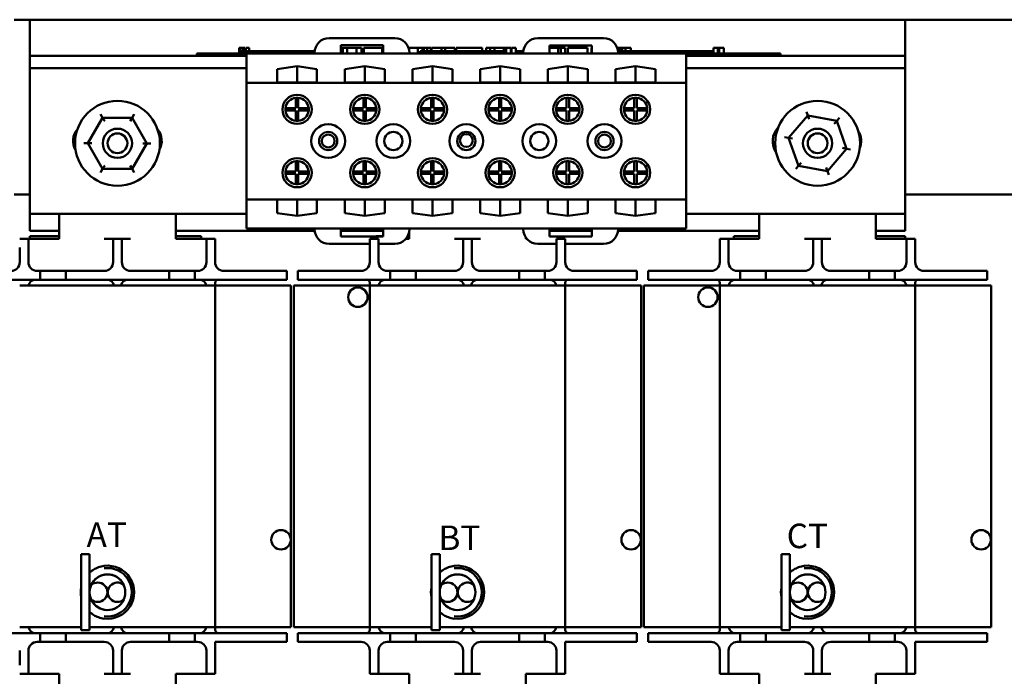
# Model space of a CAD drawing. Units: inches. Extents: x 1 to 43, y 0.5 to 33.5.
# Drawn here: x 9.7 to 21, y 10.5 to 18 of the extents above; entities that cross this region are included whole.
import ezdxf

# ---------------------------------------------------------------- set-up
doc = ezdxf.new("R2010")
doc.units = ezdxf.units.IN
doc.header["$LTSCALE"] = 2
doc.header["$MEASUREMENT"] = 0
doc.layers.add('Symbol (ANSI)', color=7, linetype='Continuous', lineweight=25)
doc.layers.add('Visible (ANSI)', color=7, linetype='Continuous', lineweight=50)
doc.styles.add('Note Text (ANSI)', font='tahoma.ttf')

msp = doc.modelspace()

# ---------------------------------------------------------------- linework, layer by layer
at = {"layer": 'Visible (ANSI)'}
for p, q in [((9.677, 17.991), (9.857, 17.991)), ((9.857, 17.578), (9.857, 17.991)), ((9.857, 17.991), (10.217, 17.991)), ((10.217, 17.991), (19.497, 17.991)), ((19.857, 17.991), (19.497, 17.991)), ((19.857, 17.991), (19.857, 17.578)), ((19.857, 17.991), (20.037, 17.991)), ((20.037, 17.991), (23.83, 17.991)), ((14.026, 17.78), (13.276, 17.78)), ((16.411, 17.78), (15.661, 17.78)), ((12.246, 17.671), (12.246, 17.604)), ((12.246, 17.671), (12.256, 17.671)), ((12.256, 17.671), (12.256, 17.604)), ((12.256, 17.671), (12.264, 17.671)), ((12.264, 17.671), (12.264, 17.604)), ((12.264, 17.671), (12.294, 17.671)), ((12.294, 17.671), (12.294, 17.631)), ((12.294, 17.671), (12.301, 17.671)), ((12.301, 17.671), (12.313, 17.671)), ((12.301, 17.671), (12.301, 17.631)), ((12.313, 17.671), (12.313, 17.631)), ((12.324, 17.671), (12.363, 17.671)), ((12.324, 17.671), (12.324, 17.631)), ((12.363, 17.671), (12.363, 17.631)), ((13.409, 17.605), (13.409, 17.698)), ((13.409, 17.698), (13.893, 17.698)), ((13.409, 17.671), (13.421, 17.671)), ((13.421, 17.671), (13.421, 17.605)), ((13.421, 17.671), (13.433, 17.671)), ((13.433, 17.671), (13.483, 17.671)), ((13.433, 17.605), (13.433, 17.671)), ((13.483, 17.671), (13.589, 17.671)), ((13.483, 17.605), (13.483, 17.671)), ((13.589, 17.671), (13.646, 17.671)), ((13.589, 17.605), (13.589, 17.671)), ((13.646, 17.605), (13.646, 17.671)), ((13.673, 17.671), (13.881, 17.671)), ((13.673, 17.605), (13.673, 17.671)), ((13.881, 17.605), (13.881, 17.671)), ((13.893, 17.698), (13.893, 17.605)), ((14.186, 17.66), (14.186, 17.671)), ((14.186, 17.671), (14.228, 17.671)), ((14.228, 17.671), (14.289, 17.671)), ((14.289, 17.671), (14.312, 17.671)), ((14.289, 17.671), (14.289, 17.604)), ((14.312, 17.671), (14.335, 17.671)), ((14.335, 17.671), (14.343, 17.671)), ((14.343, 17.671), (14.343, 17.631)), ((14.343, 17.671), (14.357, 17.671)), ((14.357, 17.671), (14.397, 17.671)), ((14.357, 17.671), (14.357, 17.631)), ((14.397, 17.671), (14.397, 17.631)), ((14.397, 17.671), (14.439, 17.671)), ((14.439, 17.631), (14.439, 17.671)), ((14.446, 17.671), (14.558, 17.671)), ((14.446, 17.631), (14.446, 17.671)), ((14.558, 17.671), (14.602, 17.671)), ((14.558, 17.631), (14.558, 17.671)), ((14.602, 17.671), (14.714, 17.671)), ((14.602, 17.631), (14.602, 17.671)), ((14.714, 17.631), (14.714, 17.671)), ((14.729, 17.631), (14.729, 17.671)), ((14.729, 17.671), (14.769, 17.671)), ((14.769, 17.671), (14.876, 17.671)), ((14.876, 17.671), (14.984, 17.671)), ((14.984, 17.671), (15.024, 17.671)), ((15.024, 17.631), (15.024, 17.671)), ((15.072, 17.631), (15.072, 17.671)), ((15.072, 17.671), (15.117, 17.671)), ((15.117, 17.631), (15.117, 17.671)), ((15.117, 17.671), (15.167, 17.671)), ((15.167, 17.631), (15.167, 17.671)), ((15.167, 17.671), (15.273, 17.671)), ((15.273, 17.631), (15.273, 17.671)), ((15.273, 17.671), (15.298, 17.671)), ((15.298, 17.671), (15.321, 17.671)), ((15.298, 17.671), (15.298, 17.604)), ((15.321, 17.671), (15.344, 17.671)), ((15.344, 17.671), (15.352, 17.671)), ((15.352, 17.671), (15.352, 17.604)), ((15.36, 17.671), (15.41, 17.671)), ((15.36, 17.671), (15.36, 17.604)), ((15.41, 17.671), (15.41, 17.604)), ((15.5, 17.657), (15.5, 17.671)), ((15.5, 17.671), (15.504, 17.671)), ((15.794, 17.604), (15.794, 17.697)), ((15.794, 17.697), (16.278, 17.697)), ((15.794, 17.671), (15.894, 17.671)), ((15.894, 17.604), (15.894, 17.671)), ((15.894, 17.671), (15.925, 17.671)), ((15.925, 17.604), (15.925, 17.671)), ((15.925, 17.671), (15.971, 17.671)), ((15.971, 17.604), (15.971, 17.671)), ((16.003, 17.671), (16.099, 17.671)), ((16.003, 17.604), (16.003, 17.671)), ((16.099, 17.671), (16.194, 17.671)), ((16.194, 17.671), (16.229, 17.671)), ((16.229, 17.604), (16.229, 17.671)), ((16.273, 17.604), (16.273, 17.671)), ((16.273, 17.671), (16.278, 17.671)), ((16.278, 17.697), (16.278, 17.604)), ((16.568, 17.671), (16.585, 17.671)), ((16.585, 17.671), (16.599, 17.671)), ((16.599, 17.671), (16.599, 17.631)), ((16.599, 17.671), (16.61, 17.671)), ((16.61, 17.671), (16.61, 17.631)), ((16.61, 17.671), (16.624, 17.671)), ((16.624, 17.671), (16.663, 17.671)), ((16.624, 17.671), (16.624, 17.631)), ((16.663, 17.671), (16.663, 17.631)), ((16.663, 17.671), (16.723, 17.671)), ((16.723, 17.631), (16.723, 17.671)), ((17.666, 17.671), (17.676, 17.671)), ((17.666, 17.671), (17.666, 17.604)), ((17.676, 17.671), (17.702, 17.671)), ((17.702, 17.671), (17.716, 17.671)), ((17.716, 17.671), (17.716, 17.604)), ((17.716, 17.671), (17.727, 17.671)), ((17.727, 17.671), (17.727, 17.604)), ((17.734, 17.671), (17.784, 17.671)), ((17.734, 17.671), (17.734, 17.604)), ((17.784, 17.671), (17.784, 17.604)), ((9.857, 17.437), (9.857, 17.578)), ((9.857, 17.578), (12.331, 17.578)), ((11.765, 17.604), (11.885, 17.604)), ((11.765, 17.578), (11.765, 17.604)), ((13.109, 17.604), (11.885, 17.604)), ((12.265, 17.604), (12.265, 17.631)), ((12.515, 17.631), (12.265, 17.631)), ((13.109, 17.604), (12.331, 17.604)), ((12.331, 17.604), (12.331, 17.271)), ((12.682, 17.631), (12.515, 17.631)), ((12.515, 17.604), (12.515, 17.631)), ((12.848, 17.631), (12.682, 17.631)), ((12.682, 17.604), (12.682, 17.631)), ((13.015, 17.631), (12.848, 17.631)), ((12.848, 17.604), (12.848, 17.631)), ((13.11, 17.631), (13.015, 17.631)), ((13.015, 17.604), (13.015, 17.631)), ((13.109, 17.613), (13.109, 17.604)), ((14.193, 17.604), (13.109, 17.604)), ((13.893, 17.605), (13.409, 17.605)), ((13.432, 17.631), (13.421, 17.631)), ((13.432, 17.605), (13.432, 17.631)), ((14.193, 17.604), (14.193, 17.613)), ((15.494, 17.604), (14.193, 17.604)), ((15.494, 17.604), (14.193, 17.604)), ((14.317, 17.604), (14.317, 17.631)), ((14.567, 17.631), (14.317, 17.631)), ((14.733, 17.631), (14.567, 17.631)), ((14.567, 17.604), (14.567, 17.631)), ((14.9, 17.631), (14.733, 17.631)), ((14.733, 17.604), (14.733, 17.631)), ((15.067, 17.631), (14.9, 17.631)), ((14.9, 17.604), (14.9, 17.631)), ((15.232, 17.631), (15.067, 17.631)), ((15.067, 17.604), (15.067, 17.631)), ((15.298, 17.631), (15.232, 17.631)), ((15.232, 17.604), (15.232, 17.631)), ((15.36, 17.631), (15.352, 17.631)), ((15.483, 17.631), (15.41, 17.631)), ((15.483, 17.604), (15.483, 17.631)), ((15.494, 17.613), (15.494, 17.604)), ((15.794, 17.604), (15.494, 17.604)), ((16.278, 17.604), (15.794, 17.604)), ((16.278, 17.604), (15.794, 17.604)), ((16.578, 17.604), (16.278, 17.604)), ((16.8, 17.631), (16.577, 17.631)), ((16.578, 17.604), (16.578, 17.613)), ((17.355, 17.604), (16.578, 17.604)), ((18.312, 17.604), (16.578, 17.604)), ((16.966, 17.631), (16.8, 17.631)), ((16.8, 17.604), (16.8, 17.631)), ((17.133, 17.631), (16.966, 17.631)), ((16.966, 17.604), (16.966, 17.631)), ((17.3, 17.631), (17.133, 17.631)), ((17.133, 17.604), (17.133, 17.631)), ((17.465, 17.631), (17.3, 17.631)), ((17.3, 17.604), (17.3, 17.631)), ((17.355, 17.271), (17.355, 17.604)), ((17.355, 17.578), (19.857, 17.578)), ((17.666, 17.631), (17.465, 17.631)), ((17.465, 17.604), (17.465, 17.631)), ((18.312, 17.604), (18.432, 17.604)), ((18.432, 17.578), (18.432, 17.604)), ((19.857, 17.578), (19.857, 17.437)), ((12.683, 17.427), (12.91, 17.46)), ((12.91, 17.273), (12.91, 17.46)), ((12.91, 17.46), (13.137, 17.427)), ((13.456, 17.427), (13.683, 17.46)), ((13.683, 17.273), (13.683, 17.46)), ((13.683, 17.46), (13.911, 17.427)), ((14.229, 17.427), (14.457, 17.46)), ((14.457, 17.273), (14.457, 17.46)), ((14.457, 17.46), (14.684, 17.427)), ((15.003, 17.427), (15.23, 17.46)), ((15.23, 17.273), (15.23, 17.46)), ((15.23, 17.46), (15.457, 17.427)), ((15.776, 17.427), (16.003, 17.46)), ((16.003, 17.273), (16.003, 17.46)), ((16.003, 17.46), (16.231, 17.427)), ((16.549, 17.427), (16.777, 17.46)), ((16.777, 17.273), (16.777, 17.46)), ((16.777, 17.46), (17.004, 17.427)), ((9.857, 15.771), (9.857, 17.437)), ((9.857, 17.437), (12.331, 17.437)), ((12.683, 17.273), (12.683, 17.427)), ((13.137, 17.427), (13.137, 17.273)), ((13.456, 17.273), (13.456, 17.427)), ((13.911, 17.427), (13.911, 17.273)), ((14.229, 17.273), (14.229, 17.427)), ((14.684, 17.427), (14.684, 17.273)), ((15.003, 17.273), (15.003, 17.427)), ((15.457, 17.427), (15.457, 17.273)), ((15.776, 17.273), (15.776, 17.427)), ((16.231, 17.427), (16.231, 17.273)), ((16.549, 17.273), (16.549, 17.427)), ((17.004, 17.427), (17.004, 17.273)), ((17.355, 17.437), (19.857, 17.437)), ((19.857, 17.437), (19.857, 15.771)), ((17.355, 17.271), (12.331, 17.271)), ((12.331, 17.271), (12.331, 15.937)), ((13.137, 17.273), (12.683, 17.273)), ((13.911, 17.273), (13.456, 17.273)), ((14.684, 17.273), (14.229, 17.273)), ((15.457, 17.273), (15.003, 17.273)), ((16.231, 17.273), (15.776, 17.273)), ((17.004, 17.273), (16.549, 17.273)), ((17.355, 15.937), (17.355, 17.271)), ((12.897, 16.979), (12.897, 17.099)), ((12.923, 17.099), (12.923, 16.979)), ((13.67, 16.979), (13.67, 17.099)), ((13.697, 17.099), (13.697, 16.979)), ((14.443, 16.979), (14.443, 17.099)), ((14.47, 17.099), (14.47, 16.979)), ((15.217, 16.979), (15.217, 17.099)), ((15.243, 17.099), (15.243, 16.979)), ((15.99, 16.979), (15.99, 17.099)), ((16.017, 17.099), (16.017, 16.979)), ((16.763, 16.979), (16.763, 17.099)), ((16.79, 17.099), (16.79, 16.979)), ((10.688, 16.87), (10.665, 16.91)), ((11.026, 16.87), (11.049, 16.91)), ((12.777, 16.979), (12.897, 16.979)), ((12.897, 16.953), (12.777, 16.953)), ((12.897, 16.833), (12.897, 16.953)), ((12.923, 16.979), (13.043, 16.979)), ((13.043, 16.953), (12.923, 16.953)), ((12.923, 16.953), (12.923, 16.833)), ((13.551, 16.979), (13.67, 16.979)), ((13.67, 16.953), (13.551, 16.953)), ((13.67, 16.833), (13.67, 16.953)), ((13.697, 16.979), (13.816, 16.979)), ((13.816, 16.953), (13.697, 16.953)), ((13.697, 16.953), (13.697, 16.833)), ((14.324, 16.979), (14.443, 16.979)), ((14.443, 16.953), (14.324, 16.953)), ((14.443, 16.833), (14.443, 16.953)), ((14.47, 16.979), (14.589, 16.979)), ((14.589, 16.953), (14.47, 16.953)), ((14.47, 16.953), (14.47, 16.833)), ((15.097, 16.979), (15.217, 16.979)), ((15.217, 16.953), (15.097, 16.953)), ((15.217, 16.833), (15.217, 16.953)), ((15.243, 16.979), (15.363, 16.979)), ((15.363, 16.953), (15.243, 16.953)), ((15.243, 16.953), (15.243, 16.833)), ((15.871, 16.979), (15.99, 16.979)), ((15.99, 16.953), (15.871, 16.953)), ((15.99, 16.833), (15.99, 16.953)), ((16.017, 16.979), (16.136, 16.979)), ((16.136, 16.953), (16.017, 16.953)), ((16.017, 16.953), (16.017, 16.833)), ((16.644, 16.979), (16.763, 16.979)), ((16.763, 16.953), (16.644, 16.953)), ((16.763, 16.833), (16.763, 16.953)), ((16.79, 16.979), (16.909, 16.979)), ((16.909, 16.953), (16.79, 16.953)), ((16.79, 16.953), (16.79, 16.833)), ((18.744, 16.896), (18.525, 16.639)), ((18.729, 16.939), (18.744, 16.896)), ((19.076, 16.834), (18.744, 16.896)), ((18.76, 16.852), (18.744, 16.896)), ((10.688, 16.87), (10.519, 16.578)), ((11.026, 16.87), (10.688, 16.87)), ((10.711, 16.83), (10.688, 16.87)), ((11.026, 16.87), (11.002, 16.83)), ((11.194, 16.577), (11.026, 16.87)), ((19.046, 16.799), (19.076, 16.834)), ((19.106, 16.869), (19.076, 16.834)), ((19.188, 16.516), (19.076, 16.834)), ((10.473, 16.578), (10.519, 16.578)), ((10.566, 16.578), (10.519, 16.578)), ((10.519, 16.578), (10.688, 16.286)), ((11.025, 16.286), (11.194, 16.577)), ((11.148, 16.577), (11.194, 16.577)), ((11.194, 16.577), (11.24, 16.577)), ((18.48, 16.648), (18.525, 16.639)), ((18.571, 16.631), (18.525, 16.639)), ((18.525, 16.639), (18.638, 16.321)), ((18.969, 16.26), (19.188, 16.516)), ((19.143, 16.525), (19.188, 16.516)), ((19.188, 16.516), (19.234, 16.508)), ((10.711, 16.326), (10.688, 16.286)), ((11.002, 16.326), (11.025, 16.286)), ((12.897, 16.255), (12.897, 16.375)), ((12.923, 16.375), (12.923, 16.255)), ((13.67, 16.255), (13.67, 16.375)), ((13.697, 16.375), (13.697, 16.255)), ((14.443, 16.255), (14.443, 16.375)), ((14.47, 16.375), (14.47, 16.255)), ((15.217, 16.255), (15.217, 16.375)), ((15.243, 16.375), (15.243, 16.255)), ((15.99, 16.255), (15.99, 16.375)), ((16.017, 16.375), (16.017, 16.255)), ((16.763, 16.255), (16.763, 16.375)), ((16.79, 16.375), (16.79, 16.255)), ((18.638, 16.321), (18.608, 16.286)), ((18.668, 16.356), (18.638, 16.321)), ((18.638, 16.321), (18.969, 16.26)), ((10.665, 16.246), (10.688, 16.286)), ((10.688, 16.286), (11.025, 16.286)), ((11.048, 16.246), (11.025, 16.286)), ((12.777, 16.255), (12.897, 16.255)), ((12.897, 16.229), (12.777, 16.229)), ((12.897, 16.109), (12.897, 16.229)), ((12.923, 16.255), (13.043, 16.255)), ((13.043, 16.229), (12.923, 16.229)), ((12.923, 16.229), (12.923, 16.109)), ((13.551, 16.255), (13.67, 16.255)), ((13.67, 16.229), (13.551, 16.229)), ((13.67, 16.109), (13.67, 16.229)), ((13.697, 16.255), (13.816, 16.255)), ((13.816, 16.229), (13.697, 16.229)), ((13.697, 16.229), (13.697, 16.109)), ((14.324, 16.255), (14.443, 16.255)), ((14.443, 16.229), (14.324, 16.229)), ((14.443, 16.109), (14.443, 16.229)), ((14.47, 16.255), (14.589, 16.255)), ((14.589, 16.229), (14.47, 16.229)), ((14.47, 16.229), (14.47, 16.109)), ((15.097, 16.255), (15.217, 16.255)), ((15.217, 16.229), (15.097, 16.229)), ((15.217, 16.109), (15.217, 16.229)), ((15.243, 16.255), (15.363, 16.255)), ((15.363, 16.229), (15.243, 16.229)), ((15.243, 16.229), (15.243, 16.109)), ((15.871, 16.255), (15.99, 16.255)), ((15.99, 16.229), (15.871, 16.229)), ((15.99, 16.109), (15.99, 16.229)), ((16.017, 16.255), (16.136, 16.255)), ((16.136, 16.229), (16.017, 16.229)), ((16.017, 16.229), (16.017, 16.109)), ((16.644, 16.255), (16.763, 16.255)), ((16.763, 16.229), (16.644, 16.229)), ((16.763, 16.109), (16.763, 16.229)), ((16.79, 16.255), (16.909, 16.255)), ((16.909, 16.229), (16.79, 16.229)), ((16.79, 16.229), (16.79, 16.109)), ((18.969, 16.26), (18.954, 16.303)), ((18.969, 16.26), (18.984, 16.216)), ((9.857, 15.991), (9.677, 15.991)), ((20.037, 15.991), (19.857, 15.991)), ((24.555, 15.991), (20.037, 15.991)), ((12.331, 15.937), (12.331, 15.604)), ((17.355, 15.937), (12.331, 15.937)), ((12.683, 15.781), (12.683, 15.934)), ((12.683, 15.934), (13.137, 15.934)), ((12.91, 15.748), (12.91, 15.934)), ((13.137, 15.934), (13.137, 15.781)), ((13.456, 15.934), (13.911, 15.934)), ((13.456, 15.781), (13.456, 15.934)), ((13.683, 15.748), (13.683, 15.934)), ((13.911, 15.934), (13.911, 15.781)), ((14.229, 15.781), (14.229, 15.934)), ((14.229, 15.934), (14.684, 15.934)), ((14.457, 15.748), (14.457, 15.934)), ((14.684, 15.934), (14.684, 15.781)), ((15.003, 15.934), (15.457, 15.934)), ((15.003, 15.781), (15.003, 15.934)), ((15.23, 15.748), (15.23, 15.934)), ((15.457, 15.934), (15.457, 15.781)), ((15.776, 15.934), (16.231, 15.934)), ((15.776, 15.781), (15.776, 15.934)), ((16.003, 15.748), (16.003, 15.934)), ((16.231, 15.934), (16.231, 15.781)), ((16.549, 15.781), (16.549, 15.934)), ((16.549, 15.934), (17.004, 15.934)), ((16.777, 15.748), (16.777, 15.934)), ((17.004, 15.934), (17.004, 15.781)), ((17.355, 15.604), (17.355, 15.937)), ((9.857, 15.578), (9.857, 15.771)), ((12.331, 15.771), (9.857, 15.771)), ((10.19, 15.486), (10.19, 15.771)), ((11.523, 15.486), (11.523, 15.771)), ((12.91, 15.748), (12.683, 15.781)), ((13.137, 15.781), (12.91, 15.748)), ((13.683, 15.748), (13.456, 15.781)), ((13.911, 15.781), (13.683, 15.748)), ((14.457, 15.748), (14.229, 15.781)), ((14.684, 15.781), (14.457, 15.748)), ((15.23, 15.748), (15.003, 15.781)), ((15.457, 15.781), (15.23, 15.748)), ((16.003, 15.748), (15.776, 15.781)), ((16.231, 15.781), (16.003, 15.748)), ((16.777, 15.748), (16.549, 15.781)), ((17.004, 15.781), (16.777, 15.748)), ((19.857, 15.771), (17.355, 15.771)), ((18.19, 15.486), (18.19, 15.771)), ((19.523, 15.486), (19.523, 15.771)), ((19.857, 15.771), (19.857, 15.578)), ((10.19, 15.578), (9.857, 15.578)), ((13.11, 15.578), (11.523, 15.578)), ((13.109, 15.604), (12.331, 15.604)), ((13.409, 15.604), (13.109, 15.604)), ((13.109, 15.604), (13.109, 15.595)), ((13.409, 15.511), (13.409, 15.604)), ((13.893, 15.604), (13.409, 15.604)), ((13.893, 15.578), (13.409, 15.578)), ((13.893, 15.604), (13.893, 15.511)), ((14.193, 15.604), (13.893, 15.604)), ((14.19, 15.486), (14.19, 15.565)), ((14.193, 15.595), (14.193, 15.604)), ((15.494, 15.604), (14.193, 15.604)), ((15.794, 15.604), (15.494, 15.604)), ((15.494, 15.604), (15.494, 15.595)), ((15.794, 15.511), (15.794, 15.604)), ((16.278, 15.604), (15.794, 15.604)), ((16.278, 15.578), (15.794, 15.578)), ((16.278, 15.604), (16.278, 15.511)), ((16.578, 15.604), (16.278, 15.604)), ((18.19, 15.578), (16.577, 15.578)), ((16.578, 15.595), (16.578, 15.604)), ((17.355, 15.604), (16.578, 15.604)), ((19.857, 15.578), (19.523, 15.578)), ((9.84, 15.486), (9.74, 15.486)), ((9.94, 15.486), (9.84, 15.486)), ((9.84, 15.486), (9.84, 15.386)), ((9.857, 15.518), (9.857, 15.486)), ((9.857, 15.518), (10.19, 15.518)), ((10.19, 15.486), (9.94, 15.486)), ((10.807, 15.486), (10.707, 15.486)), ((10.807, 15.386), (10.807, 15.486)), ((10.907, 15.486), (10.807, 15.486)), ((11.007, 15.486), (10.907, 15.486)), ((10.907, 15.486), (10.907, 15.386)), ((11.523, 15.518), (11.814, 15.518)), ((11.773, 15.486), (11.523, 15.486)), ((11.873, 15.486), (11.773, 15.486)), ((11.814, 15.518), (11.814, 15.486)), ((11.973, 15.486), (11.873, 15.486)), ((11.873, 15.386), (11.873, 15.486)), ((11.973, 15.486), (11.973, 15.386)), ((13.276, 15.428), (13.74, 15.428)), ((13.893, 15.511), (13.409, 15.511)), ((13.84, 15.486), (13.74, 15.486)), ((13.74, 15.386), (13.74, 15.486)), ((13.814, 15.518), (13.814, 15.511)), ((13.814, 15.518), (13.893, 15.518)), ((13.84, 15.486), (13.84, 15.386)), ((13.84, 15.428), (14.026, 15.428)), ((14.19, 15.486), (14.152, 15.486)), ((14.174, 15.518), (14.19, 15.518)), ((14.807, 15.486), (14.707, 15.486)), ((14.807, 15.386), (14.807, 15.486)), ((14.907, 15.486), (14.807, 15.486)), ((15.007, 15.486), (14.907, 15.486)), ((14.907, 15.486), (14.907, 15.386)), ((15.523, 15.486), (15.523, 15.5)), ((15.535, 15.486), (15.523, 15.486)), ((15.661, 15.428), (15.873, 15.428)), ((16.278, 15.511), (15.794, 15.511)), ((15.973, 15.486), (15.873, 15.486)), ((15.873, 15.386), (15.873, 15.486)), ((15.973, 15.486), (15.973, 15.386)), ((15.973, 15.428), (16.411, 15.428)), ((17.84, 15.486), (17.74, 15.486)), ((17.74, 15.386), (17.74, 15.486)), ((17.94, 15.486), (17.84, 15.486)), ((17.84, 15.486), (17.84, 15.386)), ((17.899, 15.518), (17.899, 15.486)), ((17.899, 15.518), (18.19, 15.518)), ((18.19, 15.486), (17.94, 15.486)), ((18.807, 15.486), (18.707, 15.486)), ((18.807, 15.386), (18.807, 15.486)), ((18.907, 15.486), (18.807, 15.486)), ((19.007, 15.486), (18.907, 15.486)), ((18.907, 15.486), (18.907, 15.386)), ((19.523, 15.518), (19.857, 15.518)), ((19.773, 15.486), (19.523, 15.486)), ((19.873, 15.486), (19.773, 15.486)), ((19.857, 15.518), (19.857, 15.486)), ((19.973, 15.486), (19.873, 15.486)), ((19.873, 15.386), (19.873, 15.486)), ((19.973, 15.486), (19.973, 15.386)), ((9.74, 15.219), (9.74, 15.386)), ((9.84, 15.219), (9.84, 15.386)), ((10.807, 15.219), (10.807, 15.386)), ((10.907, 15.219), (10.907, 15.386)), ((11.873, 15.219), (11.873, 15.386)), ((11.973, 15.219), (11.973, 15.386)), ((13.74, 15.219), (13.74, 15.386)), ((13.84, 15.219), (13.84, 15.386)), ((14.807, 15.219), (14.807, 15.386)), ((14.907, 15.219), (14.907, 15.386)), ((15.873, 15.219), (15.873, 15.386)), ((15.973, 15.219), (15.973, 15.386)), ((17.74, 15.219), (17.74, 15.386)), ((17.84, 15.219), (17.84, 15.386)), ((18.807, 15.219), (18.807, 15.386)), ((18.907, 15.219), (18.907, 15.386)), ((19.873, 15.219), (19.873, 15.386)), ((19.973, 15.219), (19.973, 15.386)), ((9.973, 15.119), (9.94, 15.119)), ((9.973, 15.119), (10.267, 15.119)), ((9.973, 15.019), (9.973, 15.119)), ((10.267, 15.119), (10.267, 15.019)), ((10.707, 15.119), (10.267, 15.119)), ((11.447, 15.119), (11.007, 15.119)), ((11.447, 15.119), (11.74, 15.119)), ((11.447, 15.019), (11.447, 15.119)), ((11.74, 15.119), (11.74, 15.019)), ((11.773, 15.119), (11.74, 15.119)), ((12.46, 15.119), (12.073, 15.119)), ((12.46, 15.119), (12.793, 15.119)), ((12.793, 15.119), (12.793, 15.019)), ((12.92, 15.119), (13.253, 15.119)), ((12.92, 15.119), (12.92, 15.019)), ((13.64, 15.119), (13.253, 15.119)), ((13.973, 15.119), (13.94, 15.119)), ((13.973, 15.119), (14.267, 15.119)), ((13.973, 15.019), (13.973, 15.119)), ((14.267, 15.119), (14.267, 15.019)), ((14.707, 15.119), (14.267, 15.119)), ((15.447, 15.119), (15.007, 15.119)), ((15.447, 15.119), (15.74, 15.119)), ((15.447, 15.019), (15.447, 15.119)), ((15.74, 15.119), (15.74, 15.019)), ((15.773, 15.119), (15.74, 15.119)), ((16.46, 15.119), (16.073, 15.119)), ((16.46, 15.119), (16.793, 15.119)), ((16.793, 15.119), (16.793, 15.019)), ((16.92, 15.119), (17.253, 15.119)), ((16.92, 15.119), (16.92, 15.019)), ((17.64, 15.119), (17.253, 15.119)), ((17.973, 15.119), (17.94, 15.119)), ((17.973, 15.119), (18.267, 15.119)), ((17.973, 15.019), (17.973, 15.119)), ((18.267, 15.119), (18.267, 15.019)), ((18.707, 15.119), (18.267, 15.119)), ((19.447, 15.119), (19.007, 15.119)), ((19.447, 15.119), (19.74, 15.119)), ((19.447, 15.019), (19.447, 15.119)), ((19.74, 15.119), (19.74, 15.019)), ((19.773, 15.119), (19.74, 15.119)), ((20.46, 15.119), (20.073, 15.119)), ((20.46, 15.119), (20.793, 15.119)), ((20.793, 15.119), (20.793, 15.019)), ((9.253, 15.019), (9.973, 15.019)), ((10.267, 15.019), (9.973, 15.019)), ((10.267, 15.019), (11.447, 15.019)), ((11.74, 15.019), (11.447, 15.019)), ((11.74, 15.019), (12.46, 15.019)), ((11.973, 14.952), (11.973, 14.982)), ((12.793, 15.019), (12.46, 15.019)), ((13.253, 15.019), (12.92, 15.019)), ((13.253, 15.019), (13.973, 15.019)), ((13.74, 14.982), (13.74, 14.952)), ((14.267, 15.019), (13.973, 15.019)), ((14.267, 15.019), (15.447, 15.019)), ((15.74, 15.019), (15.447, 15.019)), ((15.74, 15.019), (16.46, 15.019)), ((15.973, 14.952), (15.973, 14.982)), ((16.793, 15.019), (16.46, 15.019)), ((17.253, 15.019), (16.92, 15.019)), ((17.253, 15.019), (17.973, 15.019)), ((17.74, 14.982), (17.74, 14.952)), ((18.267, 15.019), (17.973, 15.019)), ((18.267, 15.019), (19.447, 15.019)), ((19.74, 15.019), (19.447, 15.019)), ((19.74, 15.019), (20.46, 15.019)), ((19.973, 14.952), (19.973, 14.982)), ((20.793, 15.019), (20.46, 15.019)), ((9.74, 14.952), (11.973, 14.952)), ((11.973, 14.952), (11.973, 11.046)), ((11.973, 14.952), (12.507, 14.952)), ((12.507, 14.952), (12.84, 14.952)), ((12.84, 11.046), (12.84, 14.952)), ((12.873, 14.952), (13.207, 14.952)), ((12.873, 14.952), (12.873, 11.046)), ((13.74, 14.952), (13.207, 14.952)), ((13.74, 11.046), (13.74, 14.952)), ((13.74, 14.952), (15.973, 14.952)), ((15.973, 14.952), (15.973, 11.046)), ((15.973, 14.952), (16.507, 14.952)), ((16.507, 14.952), (16.84, 14.952)), ((16.84, 11.046), (16.84, 14.952)), ((16.873, 14.952), (17.207, 14.952)), ((16.873, 14.952), (16.873, 11.046)), ((17.74, 14.952), (17.207, 14.952)), ((17.74, 11.046), (17.74, 14.952)), ((17.74, 14.952), (19.973, 14.952)), ((19.973, 14.952), (19.973, 11.046)), ((19.973, 14.952), (20.507, 14.952)), ((20.507, 14.952), (20.84, 14.952)), ((20.84, 11.046), (20.84, 14.952)), ((10.444, 11.012), (10.444, 11.88)), ((10.539, 11.88), (10.444, 11.88)), ((10.539, 11.012), (10.539, 11.88)), ((14.444, 11.012), (14.444, 11.88)), ((14.539, 11.88), (14.444, 11.88)), ((14.539, 11.012), (14.539, 11.88)), ((18.444, 11.012), (18.444, 11.88)), ((18.539, 11.88), (18.444, 11.88)), ((18.539, 11.012), (18.539, 11.88)), ((10.444, 11.046), (9.74, 11.046)), ((11.973, 11.046), (10.539, 11.046)), ((11.973, 11.046), (12.507, 11.046)), ((11.973, 11.016), (11.973, 11.046)), ((12.84, 11.046), (12.507, 11.046)), ((13.207, 11.046), (12.873, 11.046)), ((13.74, 11.046), (13.207, 11.046)), ((14.444, 11.046), (13.74, 11.046)), ((13.74, 11.046), (13.74, 11.016)), ((15.973, 11.046), (14.539, 11.046)), ((15.973, 11.046), (16.507, 11.046)), ((15.973, 11.016), (15.973, 11.046)), ((16.84, 11.046), (16.507, 11.046)), ((17.207, 11.046), (16.873, 11.046)), ((17.74, 11.046), (17.207, 11.046)), ((18.444, 11.046), (17.74, 11.046)), ((17.74, 11.046), (17.74, 11.016)), ((19.973, 11.046), (18.539, 11.046)), ((19.973, 11.046), (20.507, 11.046)), ((19.973, 11.016), (19.973, 11.046)), ((20.84, 11.046), (20.507, 11.046)), ((9.973, 10.979), (9.253, 10.979)), ((9.973, 10.979), (10.267, 10.979)), ((9.973, 10.879), (9.973, 10.979)), ((10.267, 10.979), (10.267, 10.879)), ((11.447, 10.979), (10.267, 10.979)), ((10.539, 11.012), (10.444, 11.012)), ((11.447, 10.979), (11.74, 10.979)), ((11.447, 10.879), (11.447, 10.979)), ((11.74, 10.979), (11.74, 10.879)), ((12.46, 10.979), (11.74, 10.979)), ((12.46, 10.979), (12.793, 10.979)), ((12.793, 10.979), (12.793, 10.879)), ((12.92, 10.979), (12.92, 10.879)), ((12.92, 10.979), (13.253, 10.979)), ((13.973, 10.979), (13.253, 10.979)), ((13.973, 10.979), (14.267, 10.979)), ((13.973, 10.879), (13.973, 10.979)), ((14.267, 10.979), (14.267, 10.879)), ((15.447, 10.979), (14.267, 10.979)), ((14.539, 11.012), (14.444, 11.012)), ((15.447, 10.979), (15.74, 10.979)), ((15.447, 10.879), (15.447, 10.979)), ((15.74, 10.979), (15.74, 10.879)), ((16.46, 10.979), (15.74, 10.979)), ((16.46, 10.979), (16.793, 10.979)), ((16.793, 10.979), (16.793, 10.879)), ((16.92, 10.979), (16.92, 10.879)), ((16.92, 10.979), (17.253, 10.979)), ((17.973, 10.979), (17.253, 10.979)), ((17.973, 10.979), (18.267, 10.979)), ((17.973, 10.879), (17.973, 10.979)), ((18.267, 10.979), (18.267, 10.879)), ((19.447, 10.979), (18.267, 10.979)), ((18.539, 11.012), (18.444, 11.012)), ((19.447, 10.979), (19.74, 10.979)), ((19.447, 10.879), (19.447, 10.979)), ((19.74, 10.979), (19.74, 10.879)), ((20.46, 10.979), (19.74, 10.979)), ((20.46, 10.979), (20.793, 10.979)), ((20.793, 10.979), (20.793, 10.879)), ((9.94, 10.879), (9.973, 10.879)), ((10.267, 10.879), (9.973, 10.879)), ((10.267, 10.879), (10.707, 10.879)), ((11.007, 10.879), (11.447, 10.879)), ((11.74, 10.879), (11.447, 10.879)), ((11.74, 10.879), (11.773, 10.879)), ((11.973, 10.879), (12.46, 10.879)), ((11.973, 10.879), (11.973, 10.612)), ((12.793, 10.879), (12.46, 10.879)), ((13.253, 10.879), (12.92, 10.879)), ((13.253, 10.879), (13.64, 10.879)), ((13.94, 10.879), (13.973, 10.879)), ((14.267, 10.879), (13.973, 10.879)), ((14.267, 10.879), (14.707, 10.879)), ((15.007, 10.879), (15.447, 10.879)), ((15.74, 10.879), (15.447, 10.879)), ((15.74, 10.879), (15.773, 10.879)), ((15.973, 10.879), (16.46, 10.879)), ((15.973, 10.879), (15.973, 10.612)), ((16.793, 10.879), (16.46, 10.879)), ((17.253, 10.879), (16.92, 10.879)), ((17.253, 10.879), (17.64, 10.879)), ((17.94, 10.879), (17.973, 10.879)), ((18.267, 10.879), (17.973, 10.879)), ((18.267, 10.879), (18.707, 10.879)), ((19.007, 10.879), (19.447, 10.879)), ((19.74, 10.879), (19.447, 10.879)), ((19.74, 10.879), (19.773, 10.879)), ((19.973, 10.879), (20.46, 10.879)), ((19.973, 10.879), (19.973, 10.612)), ((20.793, 10.879), (20.46, 10.879)), ((9.74, 10.779), (9.74, 10.612)), ((9.84, 10.779), (9.84, 10.612)), ((10.807, 10.779), (10.807, 10.612)), ((10.907, 10.779), (10.907, 10.612)), ((11.873, 10.779), (11.873, 10.612)), ((13.74, 10.779), (13.74, 10.612)), ((13.84, 10.779), (13.84, 10.612)), ((14.807, 10.779), (14.807, 10.612)), ((14.907, 10.779), (14.907, 10.612)), ((15.873, 10.779), (15.873, 10.612)), ((17.74, 10.779), (17.74, 10.612)), ((17.84, 10.779), (17.84, 10.612)), ((18.807, 10.779), (18.807, 10.612)), ((18.907, 10.779), (18.907, 10.612)), ((19.873, 10.779), (19.873, 10.612)), ((9.84, 10.612), (9.84, 10.512)), ((10.807, 10.512), (10.807, 10.612)), ((10.907, 10.612), (10.907, 10.512)), ((11.873, 10.512), (11.873, 10.612)), ((11.973, 10.612), (11.973, 10.512)), ((13.74, 10.512), (13.74, 10.612)), ((13.84, 10.612), (13.84, 10.512)), ((14.807, 10.512), (14.807, 10.612)), ((14.907, 10.612), (14.907, 10.512)), ((15.873, 10.512), (15.873, 10.612)), ((15.973, 10.612), (15.973, 10.512)), ((17.74, 10.512), (17.74, 10.612)), ((17.84, 10.612), (17.84, 10.512)), ((18.807, 10.512), (18.807, 10.612)), ((18.907, 10.612), (18.907, 10.512)), ((19.873, 10.512), (19.873, 10.612)), ((19.973, 10.612), (19.973, 10.512)), ((9.74, 10.512), (9.84, 10.512)), ((9.84, 10.512), (9.94, 10.512)), ((9.94, 10.512), (10.19, 10.512)), ((10.19, 10.512), (10.19, 9.086)), ((10.707, 10.512), (10.807, 10.512)), ((10.807, 10.512), (10.907, 10.512)), ((10.907, 10.512), (11.007, 10.512)), ((11.523, 10.512), (11.773, 10.512)), ((11.523, 10.512), (11.523, 9.086)), ((11.773, 10.512), (11.873, 10.512)), ((11.873, 10.512), (11.973, 10.512)), ((13.74, 10.512), (13.84, 10.512)), ((13.84, 10.512), (13.94, 10.512)), ((13.94, 10.512), (14.19, 10.512)), ((14.19, 10.512), (14.19, 9.086)), ((14.707, 10.512), (14.807, 10.512)), ((14.807, 10.512), (14.907, 10.512)), ((14.907, 10.512), (15.007, 10.512)), ((15.523, 10.512), (15.773, 10.512)), ((15.523, 10.512), (15.523, 9.086)), ((15.773, 10.512), (15.873, 10.512)), ((15.873, 10.512), (15.973, 10.512)), ((17.74, 10.512), (17.84, 10.512)), ((17.84, 10.512), (17.94, 10.512)), ((17.94, 10.512), (18.19, 10.512)), ((18.19, 10.512), (18.19, 9.086)), ((18.707, 10.512), (18.807, 10.512)), ((18.807, 10.512), (18.907, 10.512)), ((18.907, 10.512), (19.007, 10.512)), ((19.523, 10.512), (19.773, 10.512)), ((19.523, 10.512), (19.523, 9.086)), ((19.773, 10.512), (19.873, 10.512)), ((19.873, 10.512), (19.973, 10.512))]:
    msp.add_line(p, q, dxfattribs=at)
for centre, radius in [((12.91, 16.966), 0.167), ((13.683, 16.966), 0.167), ((14.457, 16.966), 0.167), ((15.23, 16.966), 0.167), ((16.003, 16.966), 0.167), ((16.777, 16.966), 0.167), ((10.857, 16.578), 0.485), ((18.857, 16.578), 0.485), ((13.265, 16.604), 0.193), ((14.01, 16.604), 0.193), ((14.843, 16.604), 0.193), ((15.677, 16.604), 0.193), ((16.422, 16.604), 0.193), ((10.857, 16.578), 0.167), ((10.857, 16.578), 0.113), ((13.265, 16.604), 0.104), ((13.265, 16.604), 0.0733), ((14.01, 16.604), 0.104), ((14.843, 16.604), 0.104), ((14.843, 16.61), 0.0733), ((15.677, 16.604), 0.104), ((16.422, 16.604), 0.104), ((16.422, 16.604), 0.0733), ((18.857, 16.578), 0.167), ((18.857, 16.578), 0.113), ((12.91, 16.242), 0.167), ((13.683, 16.242), 0.167), ((14.457, 16.242), 0.167), ((15.23, 16.242), 0.167), ((16.003, 16.242), 0.167), ((16.777, 16.242), 0.167), ((13.604, 14.819), 0.111), ((17.604, 14.819), 0.111), ((12.726, 12.046), 0.111), ((16.726, 12.046), 0.111), ((20.726, 12.046), 0.111)]:
    msp.add_circle(centre, radius, dxfattribs=at)
for centre, radius, start, end in [((13.276, 17.613), 0.167, 90, 180), ((14.026, 17.613), 0.167, 0, 90), ((15.661, 17.613), 0.167, 90, 180), ((16.411, 17.613), 0.167, 0, 90), ((12.91, 16.966), 0.133, 95.7392, 174.2608), ((12.91, 16.966), 0.133, 84.2608, 95.7392), ((12.91, 16.966), 0.133, 5.7392, 84.2608), ((13.683, 16.966), 0.133, 95.7392, 174.2608), ((13.683, 16.966), 0.133, 84.2608, 95.7392), ((13.683, 16.966), 0.133, 5.7392, 84.2608), ((14.457, 16.966), 0.133, 95.7392, 174.2608), ((14.457, 16.966), 0.133, 84.2608, 95.7392), ((14.457, 16.966), 0.133, 5.7392, 84.2608), ((15.23, 16.966), 0.133, 95.7392, 174.2608), ((15.23, 16.966), 0.133, 84.2608, 95.7392), ((15.23, 16.966), 0.133, 5.7392, 84.2608), ((16.003, 16.966), 0.133, 95.7392, 174.2608), ((16.003, 16.966), 0.133, 84.2608, 95.7392), ((16.003, 16.966), 0.133, 5.7392, 84.2608), ((16.777, 16.966), 0.133, 95.7392, 174.2608), ((16.777, 16.966), 0.133, 84.2608, 95.7392), ((16.777, 16.966), 0.133, 5.7392, 84.2608), ((12.91, 16.966), 0.133, 174.2608, 185.7392), ((12.91, 16.966), 0.133, 185.7392, 264.2608), ((12.91, 16.966), 0.133, 275.7392, 354.2608), ((12.91, 16.966), 0.133, 354.2608, 5.7392), ((13.683, 16.966), 0.133, 174.2608, 185.7392), ((13.683, 16.966), 0.133, 185.7392, 264.2608), ((13.683, 16.966), 0.133, 275.7392, 354.2608), ((13.683, 16.966), 0.133, 354.2608, 5.7392), ((14.457, 16.966), 0.133, 174.2608, 185.7392), ((14.457, 16.966), 0.133, 185.7392, 264.2608), ((14.457, 16.966), 0.133, 275.7392, 354.2608), ((14.457, 16.966), 0.133, 354.2608, 5.7392), ((15.23, 16.966), 0.133, 174.2608, 185.7392), ((15.23, 16.966), 0.133, 185.7392, 264.2608), ((15.23, 16.966), 0.133, 275.7392, 354.2608), ((15.23, 16.966), 0.133, 354.2608, 5.7392), ((16.003, 16.966), 0.133, 174.2608, 185.7392), ((16.003, 16.966), 0.133, 185.7392, 264.2608), ((16.003, 16.966), 0.133, 275.7392, 354.2608), ((16.003, 16.966), 0.133, 354.2608, 5.7392), ((16.777, 16.966), 0.133, 174.2608, 185.7392), ((16.777, 16.966), 0.133, 185.7392, 264.2608), ((16.777, 16.966), 0.133, 275.7392, 354.2608), ((16.777, 16.966), 0.133, 354.2608, 5.7392), ((12.91, 16.966), 0.133, 264.2608, 275.7392), ((13.683, 16.966), 0.133, 264.2608, 275.7392), ((14.457, 16.966), 0.133, 264.2608, 275.7392), ((15.23, 16.966), 0.133, 264.2608, 275.7392), ((16.003, 16.966), 0.133, 264.2608, 275.7392), ((16.777, 16.966), 0.133, 264.2608, 275.7392), ((10.563, 16.604), 0.213, 140.195, 209.5944), ((11.15, 16.604), 0.213, 330.4056, 39.805), ((18.557, 16.604), 0.213, 135.6526, 214.3626), ((19.143, 16.604), 0.213, 335.9846, 34.4621), ((12.91, 16.242), 0.133, 95.7392, 174.2608), ((12.91, 16.242), 0.133, 84.2608, 95.7392), ((12.91, 16.242), 0.133, 5.7392, 84.2608), ((13.683, 16.242), 0.133, 95.7392, 174.2608), ((13.683, 16.242), 0.133, 84.2608, 95.7392), ((13.683, 16.242), 0.133, 5.7392, 84.2608), ((14.457, 16.242), 0.133, 95.7392, 174.2608), ((14.457, 16.242), 0.133, 84.2608, 95.7392), ((14.457, 16.242), 0.133, 5.7392, 84.2608), ((15.23, 16.242), 0.133, 95.7392, 174.2608), ((15.23, 16.242), 0.133, 84.2608, 95.7392), ((15.23, 16.242), 0.133, 5.7392, 84.2608), ((16.003, 16.242), 0.133, 95.7392, 174.2608), ((16.003, 16.242), 0.133, 84.2608, 95.7392), ((16.003, 16.242), 0.133, 5.7392, 84.2608), ((16.777, 16.242), 0.133, 95.7392, 174.2608), ((16.777, 16.242), 0.133, 84.2608, 95.7392), ((16.777, 16.242), 0.133, 5.7392, 84.2608), ((12.91, 16.242), 0.133, 174.2608, 185.7392), ((12.91, 16.242), 0.133, 185.7392, 264.2608), ((12.91, 16.242), 0.133, 275.7392, 354.2608), ((12.91, 16.242), 0.133, 354.2608, 5.7392), ((13.683, 16.242), 0.133, 174.2608, 185.7392), ((13.683, 16.242), 0.133, 185.7392, 264.2608), ((13.683, 16.242), 0.133, 275.7392, 354.2608), ((13.683, 16.242), 0.133, 354.2608, 5.7392), ((14.457, 16.242), 0.133, 174.2608, 185.7392), ((14.457, 16.242), 0.133, 185.7392, 264.2608), ((14.457, 16.242), 0.133, 275.7392, 354.2608), ((14.457, 16.242), 0.133, 354.2608, 5.7392), ((15.23, 16.242), 0.133, 174.2608, 185.7392), ((15.23, 16.242), 0.133, 185.7392, 264.2608), ((15.23, 16.242), 0.133, 275.7392, 354.2608), ((15.23, 16.242), 0.133, 354.2608, 5.7392), ((16.003, 16.242), 0.133, 174.2608, 185.7392), ((16.003, 16.242), 0.133, 185.7392, 264.2608), ((16.003, 16.242), 0.133, 275.7392, 354.2608), ((16.003, 16.242), 0.133, 354.2608, 5.7392), ((16.777, 16.242), 0.133, 174.2608, 185.7392), ((16.777, 16.242), 0.133, 185.7392, 264.2608), ((16.777, 16.242), 0.133, 275.7392, 354.2608), ((16.777, 16.242), 0.133, 354.2608, 5.7392), ((12.91, 16.242), 0.133, 264.2608, 275.7392), ((13.683, 16.242), 0.133, 264.2608, 275.7392), ((14.457, 16.242), 0.133, 264.2608, 275.7392), ((15.23, 16.242), 0.133, 264.2608, 275.7392), ((16.003, 16.242), 0.133, 264.2608, 275.7392), ((16.777, 16.242), 0.133, 264.2608, 275.7392), ((13.276, 15.595), 0.167, 180, 270), ((14.026, 15.595), 0.167, 270, 0), ((15.661, 15.595), 0.167, 180, 270), ((16.411, 15.595), 0.167, 270, 0), ((9.64, 15.219), 0.1, 270, 0), ((9.94, 15.219), 0.1, 180, 270), ((10.707, 15.219), 0.1, 270, 0), ((11.007, 15.219), 0.1, 180, 270), ((11.773, 15.219), 0.1, 270, 0), ((12.073, 15.219), 0.1, 180, 270), ((13.64, 15.219), 0.1, 270, 0), ((13.94, 15.219), 0.1, 180, 270), ((14.707, 15.219), 0.1, 270, 0), ((15.007, 15.219), 0.1, 180, 270), ((15.773, 15.219), 0.1, 270, 0), ((16.073, 15.219), 0.1, 180, 270), ((17.64, 15.219), 0.1, 270, 0), ((17.94, 15.219), 0.1, 180, 270), ((18.707, 15.219), 0.1, 270, 0), ((19.007, 15.219), 0.1, 180, 270), ((19.773, 15.219), 0.1, 270, 0), ((20.073, 15.219), 0.1, 180, 270), ((9.92, 14.939), 0.08, 90, 170.4059), ((10.737, 14.939), 0.08, 9.5941, 90), ((10.977, 14.939), 0.08, 90, 170.4059), ((11.793, 14.939), 0.08, 9.5941, 90), ((12.011, 14.982), 0.0373, 90, 180), ((13.703, 14.982), 0.0373, 0, 90), ((13.92, 14.939), 0.08, 90, 170.4059), ((14.737, 14.939), 0.08, 9.5941, 90), ((14.977, 14.939), 0.08, 90, 170.4059), ((15.793, 14.939), 0.08, 9.5941, 90), ((16.011, 14.982), 0.0373, 90, 180), ((17.703, 14.982), 0.0373, 0, 90), ((17.92, 14.939), 0.08, 90, 170.4059), ((18.737, 14.939), 0.08, 9.5941, 90), ((18.977, 14.939), 0.08, 90, 170.4059), ((19.793, 14.939), 0.08, 9.5941, 90), ((20.011, 14.982), 0.0373, 90, 180), ((10.743, 11.446), 0.304, 262.9459, 97.0541), ((10.743, 11.446), 0.277, 262.2494, 97.7506), ((14.743, 11.446), 0.304, 262.9459, 97.0541), ((14.743, 11.446), 0.277, 262.2494, 97.7506), ((18.743, 11.446), 0.304, 262.9459, 97.0541), ((18.743, 11.446), 0.277, 262.2494, 97.7506), ((10.743, 11.446), 0.204, 100.5449, 180), ((10.743, 11.446), 0.204, 24.7483, 156.3721), ((10.743, 11.446), 0.204, 259.4551, 100.5449), ((14.743, 11.446), 0.204, 100.5449, 180), ((14.743, 11.446), 0.204, 24.7483, 156.3721), ((14.743, 11.446), 0.204, 259.4551, 100.5449), ((18.743, 11.446), 0.204, 100.5449, 180), ((18.743, 11.446), 0.204, 24.7483, 156.3721), ((18.743, 11.446), 0.204, 259.4551, 100.5449), ((10.743, 11.446), 0.304, 169.2518, 190.7482), ((10.631, 11.446), 0.111, 227.2558, 132.7442), ((10.857, 11.446), 0.111, 50.092, 309.908), ((14.743, 11.446), 0.304, 169.2518, 190.7482), ((14.631, 11.446), 0.111, 227.2558, 132.7442), ((14.857, 11.446), 0.111, 50.092, 309.908), ((18.743, 11.446), 0.304, 169.2518, 190.7482), ((18.631, 11.446), 0.111, 227.2558, 132.7442), ((18.857, 11.446), 0.111, 50.092, 309.908), ((10.743, 11.446), 0.204, 180, 259.4551), ((10.743, 11.446), 0.204, 203.6279, 335.2517), ((14.743, 11.446), 0.204, 180, 259.4551), ((14.743, 11.446), 0.204, 203.6279, 335.2517), ((18.743, 11.446), 0.204, 180, 259.4551), ((18.743, 11.446), 0.204, 203.6279, 335.2517), ((9.92, 11.059), 0.08, 189.5941, 270), ((10.737, 11.059), 0.08, 270, 350.4059), ((10.977, 11.059), 0.08, 189.5941, 270), ((11.793, 11.059), 0.08, 270, 350.4059), ((13.92, 11.059), 0.08, 189.5941, 270), ((14.737, 11.059), 0.08, 270, 350.4059), ((14.977, 11.059), 0.08, 189.5941, 270), ((15.793, 11.059), 0.08, 270, 350.4059), ((17.92, 11.059), 0.08, 189.5941, 270), ((18.737, 11.059), 0.08, 270, 350.4059), ((18.977, 11.059), 0.08, 189.5941, 270), ((19.793, 11.059), 0.08, 270, 350.4059), ((12.011, 11.016), 0.0373, 180, 270), ((13.703, 11.016), 0.0373, 270, 0), ((16.011, 11.016), 0.0373, 180, 270), ((17.703, 11.016), 0.0373, 270, 0), ((20.011, 11.016), 0.0373, 180, 270), ((9.94, 10.779), 0.1, 90, 180), ((10.707, 10.779), 0.1, 0, 90), ((11.007, 10.779), 0.1, 90, 180), ((11.773, 10.779), 0.1, 0, 90), ((13.64, 10.779), 0.1, 0, 90), ((13.94, 10.779), 0.1, 90, 180), ((14.707, 10.779), 0.1, 0, 90), ((15.007, 10.779), 0.1, 90, 180), ((15.773, 10.779), 0.1, 0, 90), ((17.64, 10.779), 0.1, 0, 90), ((17.94, 10.779), 0.1, 90, 180), ((18.707, 10.779), 0.1, 0, 90), ((19.007, 10.779), 0.1, 90, 180), ((19.773, 10.779), 0.1, 0, 90)]:
    msp.add_arc(centre, radius, start, end, dxfattribs=at)
for points, knots in [([(10.705, 11.747), (10.683, 11.745), (10.66, 11.739), (10.619, 11.724), (10.601, 11.715), (10.573, 11.698), (10.56, 11.689), (10.543, 11.675), (10.539, 11.671), (10.539, 11.671)], [1.4714601, 1.4714601, 1.4714601, 1.4714601, 1.5988178, 1.5988178, 1.7261755, 1.7261755, 1.8504707, 1.8504707, 1.9747658, 1.9747658, 1.9747658, 1.9747658]), ([(14.705, 11.747), (14.683, 11.745), (14.66, 11.739), (14.619, 11.724), (14.601, 11.715), (14.573, 11.698), (14.56, 11.689), (14.543, 11.675), (14.539, 11.671), (14.539, 11.671)], [1.4714601, 1.4714601, 1.4714601, 1.4714601, 1.5988178, 1.5988178, 1.7261755, 1.7261755, 1.8504707, 1.8504707, 1.9747658, 1.9747658, 1.9747658, 1.9747658]), ([(18.705, 11.747), (18.683, 11.745), (18.66, 11.739), (18.619, 11.724), (18.601, 11.715), (18.573, 11.698), (18.56, 11.689), (18.543, 11.675), (18.539, 11.671), (18.539, 11.671)], [1.4714601, 1.4714601, 1.4714601, 1.4714601, 1.5988178, 1.5988178, 1.7261755, 1.7261755, 1.8504707, 1.8504707, 1.9747658, 1.9747658, 1.9747658, 1.9747658]), ([(10.539, 11.22), (10.539, 11.22), (10.543, 11.216), (10.56, 11.203), (10.573, 11.193), (10.601, 11.176), (10.619, 11.167), (10.66, 11.152), (10.683, 11.147), (10.705, 11.144)], [0, 0, 0, 0, 0.1242952, 0.1242952, 0.2485903, 0.2485903, 0.375948, 0.375948, 0.5033057, 0.5033057, 0.5033057, 0.5033057]), ([(14.539, 11.22), (14.539, 11.22), (14.543, 11.216), (14.56, 11.203), (14.573, 11.193), (14.601, 11.176), (14.619, 11.167), (14.66, 11.152), (14.683, 11.147), (14.705, 11.144)], [0, 0, 0, 0, 0.1242952, 0.1242952, 0.2485903, 0.2485903, 0.375948, 0.375948, 0.5033057, 0.5033057, 0.5033057, 0.5033057]), ([(18.539, 11.22), (18.539, 11.22), (18.543, 11.216), (18.56, 11.203), (18.573, 11.193), (18.601, 11.176), (18.619, 11.167), (18.66, 11.152), (18.683, 11.147), (18.705, 11.144)], [0, 0, 0, 0, 0.1242952, 0.1242952, 0.2485903, 0.2485903, 0.375948, 0.375948, 0.5033057, 0.5033057, 0.5033057, 0.5033057])]:
    msp.add_open_spline(points, degree=3, knots=knots, dxfattribs=at)

# ---------------------------------------------------------------- texts
at = {"layer": 'Symbol (ANSI)', "char_height": 0.28, "attachment_point": 1, "style": 'Note Text (ANSI)'}
for s, insert, width in [('\\fTahoma|b0|i0;\\H0.2800;AT', (10.504, 12.244), 0.45608), ('\\fTahoma|b0|i0;\\H0.2800;BT', (14.525, 12.209), 0.45608), ('\\fTahoma|b0|i0;\\H0.2800;CT', (18.504, 12.23), 0.4563)]:
    msp.add_mtext(s, dxfattribs=dict(at, insert=insert, width=width))

doc.saveas('drawing.dxf')
